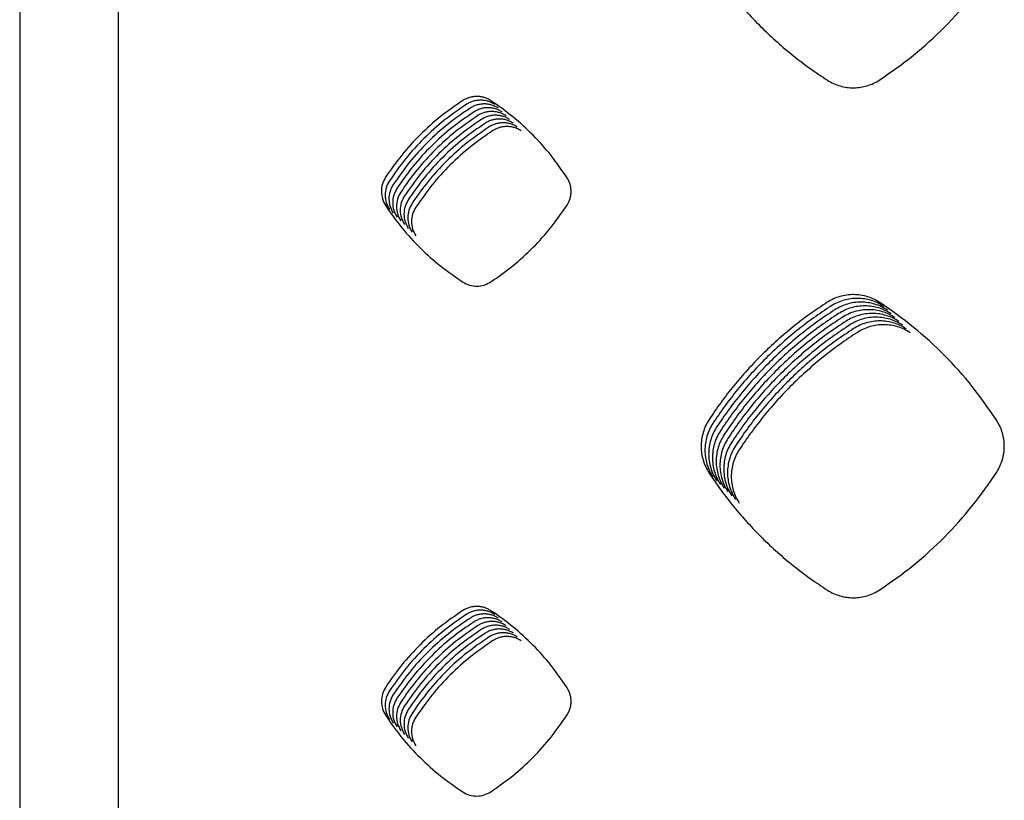
# Model space of a CAD drawing. Units: millimetres. Extents: x 14825 to 21551, y -16892 to -12508.
# Drawn here: x 15482 to 15531, y -15393 to -15355 of the extents above; entities that cross this region are included whole.
import ezdxf

# ---------------------------------------------------------------- set-up
doc = ezdxf.new("R2010")
doc.units = ezdxf.units.MM
doc.layers.add('1', color=7, linetype='Continuous')

msp = doc.modelspace()

# ---------------------------------------------------------------- linework, layer by layer
at = {"color": 6, "linetype": 'Continuous'}
for points, knots in [([(15516.138, -15351.779), (15516.334, -15352.067), (15516.724, -15352.642), (15517.367, -15353.464), (15518.048, -15354.254), (15518.771, -15355.007), (15519.533, -15355.722), (15520.331, -15356.395), (15521.162, -15357.028), (15521.742, -15357.412), (15522.032, -15357.604)], [0, 0, 0, 0, 1.043353, 2.085025, 3.128165, 4.172059, 5.215725, 6.259699, 7.302966, 8.346853, 8.346853, 8.346853, 8.346853]), ([(15524.635, -15357.59), (15525.204, -15357.192), (15526.343, -15356.396), (15527.878, -15354.983), (15529.28, -15353.441), (15530.068, -15352.3), (15530.461, -15351.729)], [0, 0, 0, 0, 2.082742, 4.165257, 6.242743, 8.320452, 8.320452, 8.320452, 8.320452]), ([(15522.032, -15357.604), (15522.131, -15357.662), (15522.329, -15357.778), (15522.655, -15357.895), (15522.992, -15357.968), (15523.336, -15357.99), (15523.679, -15357.964), (15524.015, -15357.888), (15524.338, -15357.768), (15524.536, -15357.65), (15524.635, -15357.59)], [0, 0, 0, 0, 0.34385, 0.687689, 1.031517, 1.375334, 1.718561, 2.060545, 2.404571, 2.749862, 2.749862, 2.749862, 2.749862]), ([(15505.272, -15358.626), (15505.219, -15358.594), (15505.113, -15358.53), (15504.939, -15358.465), (15504.758, -15358.424), (15504.572, -15358.409), (15504.387, -15358.421), (15504.205, -15358.46), (15504.03, -15358.523), (15503.922, -15358.586), (15503.869, -15358.618)], [0, 0, 0, 0, 0.185378, 0.369897, 0.555365, 0.740388, 0.925802, 1.111182, 1.296384, 1.482915, 1.482915, 1.482915, 1.482915]), ([(15503.869, -15358.618), (15503.493, -15358.875), (15502.743, -15359.39), (15501.731, -15360.308), (15500.807, -15361.313), (15500.288, -15362.058), (15500.028, -15362.431)], [0, 0, 0, 0, 1.363978, 2.727358, 4.088426, 5.450088, 5.450088, 5.450088, 5.450088]), ([(15504.056, -15358.805), (15503.681, -15359.063), (15502.931, -15359.578), (15501.919, -15360.496), (15500.995, -15361.5), (15500.475, -15362.246), (15500.215, -15362.619)], [0, 0, 0, 0, 1.363978, 2.727358, 4.088426, 5.450088, 5.450088, 5.450088, 5.450088]), ([(15504.244, -15358.992), (15503.869, -15359.25), (15503.118, -15359.765), (15502.107, -15360.683), (15501.182, -15361.688), (15500.663, -15362.433), (15500.403, -15362.806)], [0, 0, 0, 0, 1.363978, 2.727358, 4.088426, 5.450088, 5.450088, 5.450088, 5.450088]), ([(15505.459, -15358.813), (15505.406, -15358.781), (15505.301, -15358.718), (15505.126, -15358.652), (15504.945, -15358.611), (15504.76, -15358.597), (15504.574, -15358.609), (15504.393, -15358.647), (15504.217, -15358.711), (15504.11, -15358.774), (15504.056, -15358.805)], [0, 0, 0, 0, 0.185378, 0.369897, 0.555365, 0.740388, 0.925802, 1.111182, 1.296384, 1.482915, 1.482915, 1.482915, 1.482915]), ([(15505.647, -15359.001), (15505.594, -15358.969), (15505.488, -15358.905), (15505.314, -15358.84), (15505.133, -15358.798), (15504.948, -15358.784), (15504.762, -15358.796), (15504.58, -15358.835), (15504.405, -15358.898), (15504.298, -15358.961), (15504.244, -15358.992)], [0, 0, 0, 0, 0.185378, 0.369897, 0.555365, 0.740388, 0.925802, 1.111182, 1.296384, 1.482915, 1.482915, 1.482915, 1.482915]), ([(15505.835, -15359.188), (15505.782, -15359.156), (15505.676, -15359.092), (15505.501, -15359.027), (15505.321, -15358.986), (15505.135, -15358.971), (15504.95, -15358.983), (15504.768, -15359.022), (15504.592, -15359.086), (15504.485, -15359.148), (15504.431, -15359.18)], [0, 0, 0, 0, 0.185378, 0.369897, 0.555365, 0.740388, 0.925802, 1.111182, 1.296384, 1.482915, 1.482915, 1.482915, 1.482915]), ([(15509.065, -15362.465), (15508.809, -15362.091), (15508.296, -15361.343), (15507.382, -15360.332), (15506.383, -15359.407), (15505.642, -15358.886), (15505.272, -15358.626)], [0, 0, 0, 0, 1.359951, 2.719293, 4.07643, 5.434174, 5.434174, 5.434174, 5.434174]), ([(15504.431, -15359.18), (15504.056, -15359.437), (15503.306, -15359.953), (15502.294, -15360.87), (15501.37, -15361.875), (15500.85, -15362.621), (15500.591, -15362.993)], [0, 0, 0, 0, 1.363978, 2.727358, 4.088426, 5.450088, 5.450088, 5.450088, 5.450088]), ([(15504.619, -15359.367), (15504.244, -15359.625), (15503.494, -15360.14), (15502.482, -15361.058), (15501.557, -15362.063), (15501.038, -15362.808), (15500.778, -15363.181)], [0, 0, 0, 0, 1.363978, 2.727358, 4.088426, 5.450088, 5.450088, 5.450088, 5.450088]), ([(15506.022, -15359.375), (15505.969, -15359.343), (15505.863, -15359.28), (15505.689, -15359.214), (15505.508, -15359.173), (15505.323, -15359.159), (15505.137, -15359.171), (15504.955, -15359.21), (15504.78, -15359.273), (15504.673, -15359.336), (15504.619, -15359.367)], [0, 0, 0, 0, 0.185378, 0.369897, 0.555365, 0.740388, 0.925802, 1.111182, 1.296384, 1.482915, 1.482915, 1.482915, 1.482915]), ([(15506.21, -15359.563), (15506.157, -15359.531), (15506.051, -15359.467), (15505.877, -15359.402), (15505.696, -15359.361), (15505.51, -15359.346), (15505.325, -15359.358), (15505.143, -15359.397), (15504.968, -15359.46), (15504.86, -15359.523), (15504.807, -15359.555)], [0, 0, 0, 0, 0.185378, 0.369897, 0.555365, 0.740388, 0.925802, 1.111182, 1.296384, 1.482915, 1.482915, 1.482915, 1.482915]), ([(15504.807, -15359.555), (15504.431, -15359.812), (15503.681, -15360.327), (15502.669, -15361.245), (15501.745, -15362.25), (15501.226, -15362.995), (15500.966, -15363.368)], [0, 0, 0, 0, 1.363978, 2.727358, 4.088426, 5.450088, 5.450088, 5.450088, 5.450088]), ([(15504.994, -15359.742), (15504.619, -15360), (15503.869, -15360.515), (15502.857, -15361.433), (15501.933, -15362.437), (15501.413, -15363.183), (15501.153, -15363.556)], [0, 0, 0, 0, 1.363978, 2.727358, 4.088426, 5.450088, 5.450088, 5.450088, 5.450088]), ([(15505.182, -15359.929), (15504.807, -15360.187), (15504.056, -15360.702), (15503.045, -15361.62), (15502.12, -15362.625), (15501.601, -15363.37), (15501.341, -15363.743)], [0, 0, 0, 0, 1.363978, 2.727358, 4.088426, 5.450088, 5.450088, 5.450088, 5.450088]), ([(15506.397, -15359.75), (15506.344, -15359.718), (15506.239, -15359.655), (15506.064, -15359.589), (15505.883, -15359.548), (15505.698, -15359.534), (15505.512, -15359.546), (15505.331, -15359.584), (15505.155, -15359.648), (15505.048, -15359.711), (15504.994, -15359.742)], [0, 0, 0, 0, 0.185378, 0.369897, 0.555365, 0.740388, 0.925802, 1.111182, 1.296384, 1.482915, 1.482915, 1.482915, 1.482915]), ([(15506.585, -15359.938), (15506.532, -15359.906), (15506.426, -15359.842), (15506.252, -15359.777), (15506.071, -15359.735), (15505.886, -15359.721), (15505.7, -15359.733), (15505.518, -15359.772), (15505.343, -15359.835), (15505.236, -15359.898), (15505.182, -15359.929)], [0, 0, 0, 0, 0.185378, 0.369897, 0.555365, 0.740388, 0.925802, 1.111182, 1.296384, 1.482915, 1.482915, 1.482915, 1.482915]), ([(15506.773, -15360.125), (15506.72, -15360.093), (15506.614, -15360.029), (15506.439, -15359.964), (15506.259, -15359.923), (15506.073, -15359.908), (15505.888, -15359.92), (15505.706, -15359.959), (15505.53, -15360.023), (15505.423, -15360.085), (15505.369, -15360.117)], [0, 0, 0, 0, 0.185378, 0.369897, 0.555365, 0.740388, 0.925802, 1.111182, 1.296384, 1.482915, 1.482915, 1.482915, 1.482915]), ([(15505.369, -15360.117), (15504.994, -15360.374), (15504.244, -15360.89), (15503.232, -15361.807), (15502.308, -15362.812), (15501.788, -15363.558), (15501.529, -15363.93)], [0, 0, 0, 0, 1.363978, 2.727358, 4.088426, 5.450088, 5.450088, 5.450088, 5.450088]), ([(15500.028, -15362.431), (15499.968, -15362.543), (15499.848, -15362.765), (15499.8, -15363.145), (15499.849, -15363.526), (15499.969, -15363.748), (15500.03, -15363.86)], [0, 0, 0, 0, 0.376923, 0.752676, 1.129053, 1.506581, 1.506581, 1.506581, 1.506581]), ([(15509.063, -15363.826), (15509.094, -15363.774), (15509.154, -15363.671), (15509.216, -15363.502), (15509.255, -15363.326), (15509.268, -15363.147), (15509.256, -15362.967), (15509.218, -15362.791), (15509.156, -15362.621), (15509.096, -15362.517), (15509.065, -15362.465)], [0, 0, 0, 0, 0.179616, 0.358266, 0.537988, 0.717289, 0.896882, 1.076607, 1.255938, 1.436513, 1.436513, 1.436513, 1.436513]), ([(15500.215, -15362.619), (15500.155, -15362.73), (15500.035, -15362.953), (15499.987, -15363.333), (15500.036, -15363.713), (15500.157, -15363.936), (15500.218, -15364.047)], [0, 0, 0, 0, 0.376923, 0.752676, 1.129053, 1.506581, 1.506581, 1.506581, 1.506581]), ([(15500.403, -15362.806), (15500.343, -15362.917), (15500.223, -15363.14), (15500.175, -15363.52), (15500.224, -15363.901), (15500.345, -15364.123), (15500.405, -15364.235)], [0, 0, 0, 0, 0.376923, 0.752676, 1.129053, 1.506581, 1.506581, 1.506581, 1.506581]), ([(15500.591, -15362.993), (15500.531, -15363.105), (15500.411, -15363.327), (15500.362, -15363.708), (15500.412, -15364.088), (15500.532, -15364.311), (15500.593, -15364.422)], [0, 0, 0, 0, 0.376923, 0.752676, 1.129053, 1.506581, 1.506581, 1.506581, 1.506581]), ([(15500.778, -15363.181), (15500.718, -15363.292), (15500.598, -15363.515), (15500.55, -15363.895), (15500.599, -15364.275), (15500.72, -15364.498), (15500.78, -15364.609)], [0, 0, 0, 0, 0.376923, 0.752676, 1.129053, 1.506581, 1.506581, 1.506581, 1.506581]), ([(15500.966, -15363.368), (15500.906, -15363.48), (15500.786, -15363.702), (15500.738, -15364.082), (15500.787, -15364.463), (15500.907, -15364.685), (15500.968, -15364.797)], [0, 0, 0, 0, 0.376923, 0.752676, 1.129053, 1.506581, 1.506581, 1.506581, 1.506581]), ([(15500.03, -15363.86), (15500.291, -15364.232), (15500.813, -15364.977), (15501.74, -15365.979), (15502.753, -15366.893), (15503.502, -15367.405), (15503.877, -15367.661)], [0, 0, 0, 0, 1.362902, 2.7252, 4.085224, 5.44585, 5.44585, 5.44585, 5.44585]), ([(15501.153, -15363.556), (15501.093, -15363.667), (15500.973, -15363.89), (15500.925, -15364.27), (15500.974, -15364.65), (15501.095, -15364.873), (15501.156, -15364.984)], [0, 0, 0, 0, 0.376923, 0.752676, 1.129053, 1.506581, 1.506581, 1.506581, 1.506581]), ([(15501.341, -15363.743), (15501.281, -15363.854), (15501.161, -15364.077), (15501.113, -15364.457), (15501.162, -15364.838), (15501.283, -15365.06), (15501.343, -15365.172)], [0, 0, 0, 0, 0.376923, 0.752676, 1.129053, 1.506581, 1.506581, 1.506581, 1.506581]), ([(15501.529, -15363.93), (15501.469, -15364.042), (15501.349, -15364.264), (15501.3, -15364.645), (15501.35, -15365.025), (15501.47, -15365.248), (15501.531, -15365.359)], [0, 0, 0, 0, 0.376923, 0.752676, 1.129053, 1.506581, 1.506581, 1.506581, 1.506581]), ([(15505.263, -15367.653), (15505.634, -15367.393), (15506.377, -15366.873), (15507.378, -15365.951), (15508.292, -15364.944), (15508.806, -15364.198), (15509.063, -15363.826)], [0, 0, 0, 0, 1.358941, 2.717278, 4.073422, 5.430168, 5.430168, 5.430168, 5.430168]), ([(15503.877, -15367.661), (15503.986, -15367.718), (15504.202, -15367.833), (15504.571, -15367.877), (15504.939, -15367.829), (15505.155, -15367.712), (15505.263, -15367.653)], [0, 0, 0, 0, 0.365269, 0.729117, 1.093685, 1.459652, 1.459652, 1.459652, 1.459652]), ([(15524.648, -15368.683), (15524.549, -15368.623), (15524.35, -15368.503), (15524.023, -15368.381), (15523.684, -15368.304), (15523.337, -15368.278), (15522.99, -15368.3), (15522.65, -15368.373), (15522.321, -15368.492), (15522.12, -15368.61), (15522.02, -15368.669)], [0, 0, 0, 0, 0.347227, 0.69402, 1.041242, 1.388086, 1.735037, 2.080934, 2.428355, 2.777623, 2.777623, 2.777623, 2.777623]), ([(15522.02, -15368.669), (15521.73, -15368.861), (15521.151, -15369.247), (15520.322, -15369.881), (15519.525, -15370.556), (15518.764, -15371.273), (15518.042, -15372.028), (15517.362, -15372.821), (15516.721, -15373.646), (15516.331, -15374.223), (15516.136, -15374.512)], [0, 0, 0, 0, 1.044073, 2.086468, 3.13034, 4.174953, 5.219333, 6.264023, 7.307995, 8.352598, 8.352598, 8.352598, 8.352598]), ([(15524.836, -15368.87), (15524.736, -15368.81), (15524.538, -15368.691), (15524.211, -15368.569), (15523.872, -15368.491), (15523.524, -15368.465), (15523.177, -15368.488), (15522.837, -15368.561), (15522.509, -15368.679), (15522.308, -15368.797), (15522.207, -15368.856)], [0, 0, 0, 0, 0.347227, 0.69402, 1.041242, 1.388086, 1.735037, 2.080934, 2.428355, 2.777623, 2.777623, 2.777623, 2.777623]), ([(15525.023, -15369.057), (15524.924, -15368.998), (15524.725, -15368.878), (15524.398, -15368.756), (15524.059, -15368.679), (15523.712, -15368.652), (15523.365, -15368.675), (15523.025, -15368.748), (15522.696, -15368.867), (15522.496, -15368.984), (15522.395, -15369.043)], [0, 0, 0, 0, 0.347227, 0.69402, 1.041242, 1.388086, 1.735037, 2.080934, 2.428355, 2.777623, 2.777623, 2.777623, 2.777623]), ([(15525.211, -15369.245), (15525.111, -15369.185), (15524.913, -15369.066), (15524.586, -15368.944), (15524.247, -15368.866), (15523.899, -15368.84), (15523.552, -15368.862), (15523.212, -15368.936), (15522.884, -15369.054), (15522.683, -15369.172), (15522.582, -15369.231)], [0, 0, 0, 0, 0.347227, 0.69402, 1.041242, 1.388086, 1.735037, 2.080934, 2.428355, 2.777623, 2.777623, 2.777623, 2.777623]), ([(15530.464, -15374.562), (15530.07, -15373.989), (15529.283, -15372.842), (15527.883, -15371.294), (15526.351, -15369.879), (15525.216, -15369.081), (15524.648, -15368.683)], [0, 0, 0, 0, 2.084106, 4.16793, 6.246829, 8.326009, 8.326009, 8.326009, 8.326009]), ([(15522.207, -15368.856), (15521.917, -15369.049), (15521.338, -15369.434), (15520.509, -15370.069), (15519.712, -15370.743), (15518.952, -15371.46), (15518.23, -15372.215), (15517.55, -15373.008), (15516.908, -15373.834), (15516.519, -15374.411), (15516.324, -15374.699)], [0, 0, 0, 0, 1.044073, 2.086468, 3.13034, 4.174953, 5.219333, 6.264023, 7.307995, 8.352598, 8.352598, 8.352598, 8.352598]), ([(15522.395, -15369.043), (15522.105, -15369.236), (15521.526, -15369.621), (15520.697, -15370.256), (15519.9, -15370.931), (15519.14, -15371.647), (15518.418, -15372.403), (15517.737, -15373.196), (15517.096, -15374.021), (15516.706, -15374.598), (15516.511, -15374.887)], [0, 0, 0, 0, 1.044073, 2.086468, 3.13034, 4.174953, 5.219333, 6.264023, 7.307995, 8.352598, 8.352598, 8.352598, 8.352598]), ([(15522.582, -15369.231), (15522.293, -15369.424), (15521.713, -15369.809), (15520.884, -15370.444), (15520.088, -15371.118), (15519.327, -15371.835), (15518.605, -15372.59), (15517.925, -15373.383), (15517.284, -15374.208), (15516.894, -15374.786), (15516.699, -15375.074)], [0, 0, 0, 0, 1.044073, 2.086468, 3.13034, 4.174953, 5.219333, 6.264023, 7.307995, 8.352598, 8.352598, 8.352598, 8.352598]), ([(15525.398, -15369.432), (15525.299, -15369.373), (15525.1, -15369.253), (15524.774, -15369.131), (15524.434, -15369.054), (15524.087, -15369.027), (15523.74, -15369.05), (15523.4, -15369.123), (15523.072, -15369.242), (15522.871, -15369.359), (15522.77, -15369.418)], [0, 0, 0, 0, 0.347227, 0.69402, 1.041242, 1.388086, 1.735037, 2.080934, 2.428355, 2.777623, 2.777623, 2.777623, 2.777623]), ([(15525.586, -15369.62), (15525.487, -15369.56), (15525.288, -15369.44), (15524.961, -15369.318), (15524.622, -15369.241), (15524.275, -15369.215), (15523.928, -15369.237), (15523.588, -15369.31), (15523.259, -15369.429), (15523.058, -15369.547), (15522.958, -15369.606)], [0, 0, 0, 0, 0.347227, 0.69402, 1.041242, 1.388086, 1.735037, 2.080934, 2.428355, 2.777623, 2.777623, 2.777623, 2.777623]), ([(15522.77, -15369.418), (15522.48, -15369.611), (15521.901, -15369.996), (15521.072, -15370.631), (15520.275, -15371.305), (15519.515, -15372.022), (15518.793, -15372.778), (15518.112, -15373.57), (15517.471, -15374.396), (15517.082, -15374.973), (15516.887, -15375.262)], [0, 0, 0, 0, 1.044073, 2.086468, 3.13034, 4.174953, 5.219333, 6.264023, 7.307995, 8.352598, 8.352598, 8.352598, 8.352598]), ([(15522.958, -15369.606), (15522.668, -15369.798), (15522.089, -15370.184), (15521.26, -15370.818), (15520.463, -15371.493), (15519.702, -15372.21), (15518.98, -15372.965), (15518.3, -15373.758), (15517.659, -15374.583), (15517.269, -15375.16), (15517.074, -15375.449)], [0, 0, 0, 0, 1.044073, 2.086468, 3.13034, 4.174953, 5.219333, 6.264023, 7.307995, 8.352598, 8.352598, 8.352598, 8.352598]), ([(15523.145, -15369.793), (15522.855, -15369.986), (15522.276, -15370.371), (15521.447, -15371.006), (15520.65, -15371.68), (15519.89, -15372.397), (15519.168, -15373.152), (15518.488, -15373.945), (15517.846, -15374.771), (15517.457, -15375.348), (15517.262, -15375.636)], [0, 0, 0, 0, 1.044073, 2.086468, 3.13034, 4.174953, 5.219333, 6.264023, 7.307995, 8.352598, 8.352598, 8.352598, 8.352598]), ([(15525.774, -15369.807), (15525.674, -15369.747), (15525.476, -15369.628), (15525.149, -15369.506), (15524.81, -15369.428), (15524.462, -15369.402), (15524.115, -15369.425), (15523.775, -15369.498), (15523.447, -15369.616), (15523.246, -15369.734), (15523.145, -15369.793)], [0, 0, 0, 0, 0.347227, 0.69402, 1.041242, 1.388086, 1.735037, 2.080934, 2.428355, 2.777623, 2.777623, 2.777623, 2.777623]), ([(15525.961, -15369.994), (15525.862, -15369.935), (15525.663, -15369.815), (15525.336, -15369.693), (15524.997, -15369.616), (15524.65, -15369.589), (15524.303, -15369.612), (15523.963, -15369.685), (15523.634, -15369.804), (15523.434, -15369.921), (15523.333, -15369.98)], [0, 0, 0, 0, 0.347227, 0.69402, 1.041242, 1.388086, 1.735037, 2.080934, 2.428355, 2.777623, 2.777623, 2.777623, 2.777623]), ([(15526.149, -15370.182), (15526.049, -15370.122), (15525.851, -15370.003), (15525.524, -15369.881), (15525.185, -15369.803), (15524.837, -15369.777), (15524.49, -15369.799), (15524.15, -15369.873), (15523.822, -15369.991), (15523.621, -15370.109), (15523.52, -15370.168)], [0, 0, 0, 0, 0.347227, 0.69402, 1.041242, 1.388086, 1.735037, 2.080934, 2.428355, 2.777623, 2.777623, 2.777623, 2.777623]), ([(15523.333, -15369.98), (15523.043, -15370.173), (15522.464, -15370.558), (15521.635, -15371.193), (15520.838, -15371.868), (15520.078, -15372.584), (15519.356, -15373.34), (15518.675, -15374.133), (15518.034, -15374.958), (15517.644, -15375.535), (15517.449, -15375.824)], [0, 0, 0, 0, 1.044073, 2.086468, 3.13034, 4.174953, 5.219333, 6.264023, 7.307995, 8.352598, 8.352598, 8.352598, 8.352598]), ([(15523.52, -15370.168), (15523.231, -15370.361), (15522.651, -15370.746), (15521.822, -15371.381), (15521.026, -15372.055), (15520.265, -15372.772), (15519.543, -15373.527), (15518.863, -15374.32), (15518.222, -15375.145), (15517.832, -15375.723), (15517.637, -15376.011)], [0, 0, 0, 0, 1.044073, 2.086468, 3.13034, 4.174953, 5.219333, 6.264023, 7.307995, 8.352598, 8.352598, 8.352598, 8.352598]), ([(15516.136, -15374.512), (15516.076, -15374.613), (15515.955, -15374.816), (15515.833, -15375.148), (15515.756, -15375.494), (15515.732, -15375.846), (15515.757, -15376.199), (15515.835, -15376.543), (15515.958, -15376.875), (15516.079, -15377.078), (15516.14, -15377.179)], [0, 0, 0, 0, 0.352786, 0.705445, 1.058218, 1.410827, 1.762481, 2.113426, 2.46623, 2.820037, 2.820037, 2.820037, 2.820037]), ([(15516.324, -15374.699), (15516.264, -15374.801), (15516.143, -15375.003), (15516.021, -15375.336), (15515.944, -15375.681), (15515.92, -15376.034), (15515.945, -15376.386), (15516.022, -15376.73), (15516.145, -15377.062), (15516.266, -15377.265), (15516.327, -15377.366)], [0, 0, 0, 0, 0.352786, 0.705445, 1.058218, 1.410827, 1.762481, 2.113426, 2.46623, 2.820037, 2.820037, 2.820037, 2.820037]), ([(15530.46, -15377.129), (15530.518, -15377.032), (15530.633, -15376.837), (15530.75, -15376.517), (15530.824, -15376.185), (15530.848, -15375.846), (15530.825, -15375.507), (15530.752, -15375.176), (15530.636, -15374.856), (15530.521, -15374.66), (15530.464, -15374.562)], [0, 0, 0, 0, 0.33898, 0.677902, 1.016859, 1.355759, 1.694154, 2.031315, 2.370466, 2.710961, 2.710961, 2.710961, 2.710961]), ([(15516.511, -15374.887), (15516.451, -15374.988), (15516.331, -15375.19), (15516.208, -15375.523), (15516.132, -15375.868), (15516.107, -15376.221), (15516.132, -15376.573), (15516.21, -15376.918), (15516.333, -15377.25), (15516.454, -15377.452), (15516.515, -15377.554)], [0, 0, 0, 0, 0.352786, 0.705445, 1.058218, 1.410827, 1.762481, 2.113426, 2.46623, 2.820037, 2.820037, 2.820037, 2.820037]), ([(15516.699, -15375.074), (15516.639, -15375.175), (15516.518, -15375.378), (15516.396, -15375.711), (15516.319, -15376.056), (15516.295, -15376.409), (15516.32, -15376.761), (15516.397, -15377.105), (15516.521, -15377.437), (15516.642, -15377.64), (15516.702, -15377.741)], [0, 0, 0, 0, 0.352786, 0.705445, 1.058218, 1.410827, 1.762481, 2.113426, 2.46623, 2.820037, 2.820037, 2.820037, 2.820037]), ([(15516.887, -15375.262), (15516.826, -15375.363), (15516.706, -15375.565), (15516.583, -15375.898), (15516.507, -15376.243), (15516.482, -15376.596), (15516.508, -15376.948), (15516.585, -15377.292), (15516.708, -15377.625), (15516.829, -15377.827), (15516.89, -15377.929)], [0, 0, 0, 0, 0.352786, 0.705445, 1.058218, 1.410827, 1.762481, 2.113426, 2.46623, 2.820037, 2.820037, 2.820037, 2.820037]), ([(15517.074, -15375.449), (15517.014, -15375.55), (15516.893, -15375.753), (15516.771, -15376.085), (15516.694, -15376.431), (15516.67, -15376.783), (15516.695, -15377.136), (15516.773, -15377.48), (15516.896, -15377.812), (15517.017, -15378.015), (15517.078, -15378.116)], [0, 0, 0, 0, 0.352786, 0.705445, 1.058218, 1.410827, 1.762481, 2.113426, 2.46623, 2.820037, 2.820037, 2.820037, 2.820037]), ([(15517.262, -15375.636), (15517.202, -15375.738), (15517.081, -15375.94), (15516.959, -15376.273), (15516.882, -15376.618), (15516.858, -15376.971), (15516.883, -15377.323), (15516.96, -15377.667), (15517.083, -15377.999), (15517.204, -15378.202), (15517.265, -15378.303)], [0, 0, 0, 0, 0.352786, 0.705445, 1.058218, 1.410827, 1.762481, 2.113426, 2.46623, 2.820037, 2.820037, 2.820037, 2.820037]), ([(15517.449, -15375.824), (15517.389, -15375.925), (15517.269, -15376.127), (15517.146, -15376.46), (15517.07, -15376.805), (15517.045, -15377.158), (15517.07, -15377.51), (15517.148, -15377.855), (15517.271, -15378.187), (15517.392, -15378.389), (15517.453, -15378.491)], [0, 0, 0, 0, 0.352786, 0.705445, 1.058218, 1.410827, 1.762481, 2.113426, 2.46623, 2.820037, 2.820037, 2.820037, 2.820037]), ([(15517.637, -15376.011), (15517.577, -15376.112), (15517.456, -15376.315), (15517.334, -15376.648), (15517.257, -15376.993), (15517.233, -15377.346), (15517.258, -15377.698), (15517.335, -15378.042), (15517.459, -15378.374), (15517.58, -15378.577), (15517.64, -15378.678)], [0, 0, 0, 0, 0.352786, 0.705445, 1.058218, 1.410827, 1.762481, 2.113426, 2.46623, 2.820037, 2.820037, 2.820037, 2.820037]), ([(15516.14, -15377.179), (15516.335, -15377.467), (15516.725, -15378.042), (15517.367, -15378.865), (15518.048, -15379.655), (15518.771, -15380.408), (15519.533, -15381.123), (15520.331, -15381.796), (15521.161, -15382.43), (15521.741, -15382.814), (15522.031, -15383.007)], [0, 0, 0, 0, 1.043367, 2.085055, 3.128212, 4.17212, 5.2158, 6.259787, 7.303067, 8.346968, 8.346968, 8.346968, 8.346968]), ([(15524.636, -15382.993), (15525.206, -15382.594), (15526.344, -15381.797), (15527.878, -15380.384), (15529.28, -15378.841), (15530.067, -15377.7), (15530.46, -15377.129)], [0, 0, 0, 0, 2.082782, 4.165328, 6.242864, 8.320634, 8.320634, 8.320634, 8.320634]), ([(15522.031, -15383.007), (15522.13, -15383.065), (15522.329, -15383.181), (15522.654, -15383.298), (15522.991, -15383.371), (15523.336, -15383.393), (15523.68, -15383.367), (15524.015, -15383.291), (15524.339, -15383.17), (15524.537, -15383.052), (15524.636, -15382.993)], [0, 0, 0, 0, 0.344156, 0.688308, 1.032442, 1.37657, 1.720099, 2.062384, 2.406716, 2.7523, 2.7523, 2.7523, 2.7523]), ([(15503.871, -15384.022), (15503.496, -15384.279), (15502.745, -15384.794), (15501.734, -15385.711), (15500.809, -15386.715), (15500.289, -15387.46), (15500.029, -15387.833)], [0, 0, 0, 0, 1.36365, 2.726701, 4.087447, 5.448789, 5.448789, 5.448789, 5.448789]), ([(15505.27, -15384.03), (15505.217, -15383.998), (15505.111, -15383.934), (15504.937, -15383.869), (15504.757, -15383.828), (15504.572, -15383.814), (15504.387, -15383.826), (15504.206, -15383.865), (15504.031, -15383.928), (15503.924, -15383.99), (15503.871, -15384.022)], [0, 0, 0, 0, 0.184782, 0.368696, 0.553571, 0.738001, 0.922816, 1.107611, 1.292209, 1.478129, 1.478129, 1.478129, 1.478129]), ([(15505.457, -15384.217), (15505.404, -15384.185), (15505.299, -15384.122), (15505.125, -15384.057), (15504.945, -15384.016), (15504.76, -15384.001), (15504.575, -15384.013), (15504.394, -15384.052), (15504.219, -15384.115), (15504.112, -15384.178), (15504.058, -15384.209)], [0, 0, 0, 0, 0.184782, 0.368696, 0.553571, 0.738001, 0.922816, 1.107611, 1.292209, 1.478129, 1.478129, 1.478129, 1.478129]), ([(15509.064, -15387.867), (15508.807, -15387.493), (15508.294, -15386.745), (15507.38, -15385.735), (15506.381, -15384.811), (15505.64, -15384.29), (15505.27, -15384.03)], [0, 0, 0, 0, 1.359648, 2.718689, 4.075527, 5.432972, 5.432972, 5.432972, 5.432972]), ([(15504.058, -15384.209), (15503.683, -15384.466), (15502.933, -15384.981), (15501.921, -15385.899), (15500.997, -15386.903), (15500.477, -15387.648), (15500.217, -15388.02)], [0, 0, 0, 0, 1.36365, 2.726701, 4.087447, 5.448789, 5.448789, 5.448789, 5.448789]), ([(15504.246, -15384.396), (15503.871, -15384.654), (15503.121, -15385.169), (15502.109, -15386.086), (15501.184, -15387.09), (15500.665, -15387.835), (15500.405, -15388.208)], [0, 0, 0, 0, 1.36365, 2.726701, 4.087447, 5.448789, 5.448789, 5.448789, 5.448789]), ([(15505.645, -15384.405), (15505.592, -15384.373), (15505.486, -15384.309), (15505.313, -15384.244), (15505.132, -15384.203), (15504.948, -15384.189), (15504.763, -15384.201), (15504.581, -15384.239), (15504.406, -15384.303), (15504.3, -15384.365), (15504.246, -15384.396)], [0, 0, 0, 0, 0.184782, 0.368696, 0.553571, 0.738001, 0.922816, 1.107611, 1.292209, 1.478129, 1.478129, 1.478129, 1.478129]), ([(15505.832, -15384.592), (15505.779, -15384.56), (15505.674, -15384.497), (15505.5, -15384.432), (15505.32, -15384.391), (15505.135, -15384.376), (15504.95, -15384.388), (15504.769, -15384.427), (15504.594, -15384.49), (15504.487, -15384.553), (15504.434, -15384.584)], [0, 0, 0, 0, 0.184782, 0.368696, 0.553571, 0.738001, 0.922816, 1.107611, 1.292209, 1.478129, 1.478129, 1.478129, 1.478129]), ([(15504.434, -15384.584), (15504.058, -15384.841), (15503.308, -15385.356), (15502.296, -15386.273), (15501.372, -15387.277), (15500.852, -15388.022), (15500.592, -15388.395)], [0, 0, 0, 0, 1.36365, 2.726701, 4.087447, 5.448789, 5.448789, 5.448789, 5.448789]), ([(15504.621, -15384.771), (15504.246, -15385.029), (15503.496, -15385.543), (15502.484, -15386.461), (15501.559, -15387.465), (15501.04, -15388.21), (15500.78, -15388.582)], [0, 0, 0, 0, 1.36365, 2.726701, 4.087447, 5.448789, 5.448789, 5.448789, 5.448789]), ([(15504.809, -15384.959), (15504.434, -15385.216), (15503.683, -15385.731), (15502.672, -15386.648), (15501.747, -15387.652), (15501.227, -15388.397), (15500.967, -15388.77)], [0, 0, 0, 0, 1.36365, 2.726701, 4.087447, 5.448789, 5.448789, 5.448789, 5.448789]), ([(15506.02, -15384.779), (15505.967, -15384.748), (15505.862, -15384.684), (15505.688, -15384.619), (15505.508, -15384.578), (15505.323, -15384.564), (15505.138, -15384.576), (15504.957, -15384.614), (15504.782, -15384.677), (15504.675, -15384.74), (15504.621, -15384.771)], [0, 0, 0, 0, 0.184782, 0.368696, 0.553571, 0.738001, 0.922816, 1.107611, 1.292209, 1.478129, 1.478129, 1.478129, 1.478129]), ([(15506.208, -15384.967), (15506.155, -15384.935), (15506.049, -15384.871), (15505.875, -15384.806), (15505.695, -15384.765), (15505.51, -15384.751), (15505.325, -15384.763), (15505.144, -15384.802), (15504.969, -15384.865), (15504.862, -15384.927), (15504.809, -15384.959)], [0, 0, 0, 0, 0.184782, 0.368696, 0.553571, 0.738001, 0.922816, 1.107611, 1.292209, 1.478129, 1.478129, 1.478129, 1.478129]), ([(15506.395, -15385.154), (15506.342, -15385.122), (15506.237, -15385.059), (15506.063, -15384.994), (15505.883, -15384.953), (15505.698, -15384.938), (15505.513, -15384.95), (15505.332, -15384.989), (15505.157, -15385.052), (15505.05, -15385.115), (15504.996, -15385.146)], [0, 0, 0, 0, 0.184782, 0.368696, 0.553571, 0.738001, 0.922816, 1.107611, 1.292209, 1.478129, 1.478129, 1.478129, 1.478129]), ([(15504.996, -15385.146), (15504.621, -15385.403), (15503.871, -15385.918), (15502.859, -15386.836), (15501.935, -15387.84), (15501.415, -15388.585), (15501.155, -15388.957)], [0, 0, 0, 0, 1.36365, 2.726701, 4.087447, 5.448789, 5.448789, 5.448789, 5.448789]), ([(15505.184, -15385.333), (15504.809, -15385.591), (15504.059, -15386.106), (15503.047, -15387.023), (15502.122, -15388.027), (15501.603, -15388.772), (15501.343, -15389.145)], [0, 0, 0, 0, 1.36365, 2.726701, 4.087447, 5.448789, 5.448789, 5.448789, 5.448789]), ([(15505.372, -15385.521), (15504.996, -15385.778), (15504.246, -15386.293), (15503.234, -15387.21), (15502.31, -15388.214), (15501.79, -15388.959), (15501.53, -15389.332)], [0, 0, 0, 0, 1.36365, 2.726701, 4.087447, 5.448789, 5.448789, 5.448789, 5.448789]), ([(15506.583, -15385.342), (15506.53, -15385.31), (15506.424, -15385.246), (15506.251, -15385.181), (15506.07, -15385.14), (15505.886, -15385.126), (15505.701, -15385.138), (15505.519, -15385.176), (15505.344, -15385.24), (15505.238, -15385.302), (15505.184, -15385.333)], [0, 0, 0, 0, 0.184782, 0.368696, 0.553571, 0.738001, 0.922816, 1.107611, 1.292209, 1.478129, 1.478129, 1.478129, 1.478129]), ([(15506.77, -15385.529), (15506.717, -15385.497), (15506.612, -15385.434), (15506.438, -15385.369), (15506.258, -15385.328), (15506.073, -15385.313), (15505.888, -15385.325), (15505.707, -15385.364), (15505.532, -15385.427), (15505.425, -15385.49), (15505.372, -15385.521)], [0, 0, 0, 0, 0.184782, 0.368696, 0.553571, 0.738001, 0.922816, 1.107611, 1.292209, 1.478129, 1.478129, 1.478129, 1.478129]), ([(15500.029, -15387.833), (15499.969, -15387.944), (15499.849, -15388.166), (15499.801, -15388.546), (15499.85, -15388.926), (15499.971, -15389.148), (15500.031, -15389.26)], [0, 0, 0, 0, 0.376502, 0.751831, 1.127785, 1.504894, 1.504894, 1.504894, 1.504894]), ([(15509.062, -15389.226), (15509.093, -15389.174), (15509.154, -15389.071), (15509.215, -15388.902), (15509.254, -15388.727), (15509.267, -15388.547), (15509.255, -15388.368), (15509.217, -15388.192), (15509.155, -15388.022), (15509.094, -15387.919), (15509.064, -15387.867)], [0, 0, 0, 0, 0.17944, 0.357911, 0.537458, 0.716584, 0.896, 1.075552, 1.254706, 1.435101, 1.435101, 1.435101, 1.435101]), ([(15500.217, -15388.02), (15500.157, -15388.132), (15500.037, -15388.354), (15499.989, -15388.734), (15500.038, -15389.113), (15500.158, -15389.336), (15500.218, -15389.447)], [0, 0, 0, 0, 0.376502, 0.751831, 1.127785, 1.504894, 1.504894, 1.504894, 1.504894]), ([(15500.405, -15388.208), (15500.345, -15388.319), (15500.225, -15388.541), (15500.176, -15388.921), (15500.225, -15389.301), (15500.346, -15389.523), (15500.406, -15389.635)], [0, 0, 0, 0, 0.376502, 0.751831, 1.127785, 1.504894, 1.504894, 1.504894, 1.504894]), ([(15500.592, -15388.395), (15500.532, -15388.506), (15500.412, -15388.729), (15500.364, -15389.108), (15500.413, -15389.488), (15500.533, -15389.711), (15500.594, -15389.822)], [0, 0, 0, 0, 0.376502, 0.751831, 1.127785, 1.504894, 1.504894, 1.504894, 1.504894]), ([(15500.78, -15388.582), (15500.72, -15388.694), (15500.6, -15388.916), (15500.552, -15389.296), (15500.6, -15389.676), (15500.721, -15389.898), (15500.781, -15390.009)], [0, 0, 0, 0, 0.376502, 0.751831, 1.127785, 1.504894, 1.504894, 1.504894, 1.504894]), ([(15500.967, -15388.77), (15500.907, -15388.881), (15500.787, -15389.103), (15500.739, -15389.483), (15500.788, -15389.863), (15500.908, -15390.085), (15500.969, -15390.197)], [0, 0, 0, 0, 0.376502, 0.751831, 1.127785, 1.504894, 1.504894, 1.504894, 1.504894]), ([(15500.031, -15389.26), (15500.292, -15389.632), (15500.814, -15390.377), (15501.74, -15391.379), (15502.752, -15392.294), (15503.502, -15392.806), (15503.877, -15393.063)], [0, 0, 0, 0, 1.362931, 2.725258, 4.085306, 5.445955, 5.445955, 5.445955, 5.445955]), ([(15501.155, -15388.957), (15501.095, -15389.069), (15500.975, -15389.291), (15500.927, -15389.671), (15500.976, -15390.05), (15501.096, -15390.273), (15501.156, -15390.384)], [0, 0, 0, 0, 0.376502, 0.751831, 1.127785, 1.504894, 1.504894, 1.504894, 1.504894]), ([(15501.343, -15389.145), (15501.283, -15389.256), (15501.163, -15389.478), (15501.114, -15389.858), (15501.163, -15390.238), (15501.284, -15390.46), (15501.344, -15390.572)], [0, 0, 0, 0, 0.376502, 0.751831, 1.127785, 1.504894, 1.504894, 1.504894, 1.504894]), ([(15501.53, -15389.332), (15501.47, -15389.443), (15501.35, -15389.666), (15501.302, -15390.045), (15501.351, -15390.425), (15501.471, -15390.648), (15501.532, -15390.759)], [0, 0, 0, 0, 0.376502, 0.751831, 1.127785, 1.504894, 1.504894, 1.504894, 1.504894]), ([(15505.263, -15393.055), (15505.635, -15392.795), (15506.377, -15392.274), (15507.378, -15391.352), (15508.292, -15390.344), (15508.806, -15389.599), (15509.062, -15389.226)], [0, 0, 0, 0, 1.358976, 2.717346, 4.073522, 5.430301, 5.430301, 5.430301, 5.430301]), ([(15503.877, -15393.063), (15503.985, -15393.12), (15504.202, -15393.235), (15504.571, -15393.28), (15504.939, -15393.231), (15505.155, -15393.113), (15505.263, -15393.055)], [0, 0, 0, 0, 0.365674, 0.729937, 1.094917, 1.461287, 1.461287, 1.461287, 1.461287])]:
    msp.add_open_spline(points, degree=3, knots=knots, dxfattribs=at)
at = {"layer": '1', "color": 1, "linetype": 'Continuous'}
msp.add_line((15486.728, -15714.574), (15486.728, -15162.351), dxfattribs=at)
at = {"layer": '1', "color": 6, "linetype": 'Continuous'}
msp.add_line((15481.801, -15163.371), (15481.801, -15713.553), dxfattribs=at)

doc.saveas('drawing.dxf')
